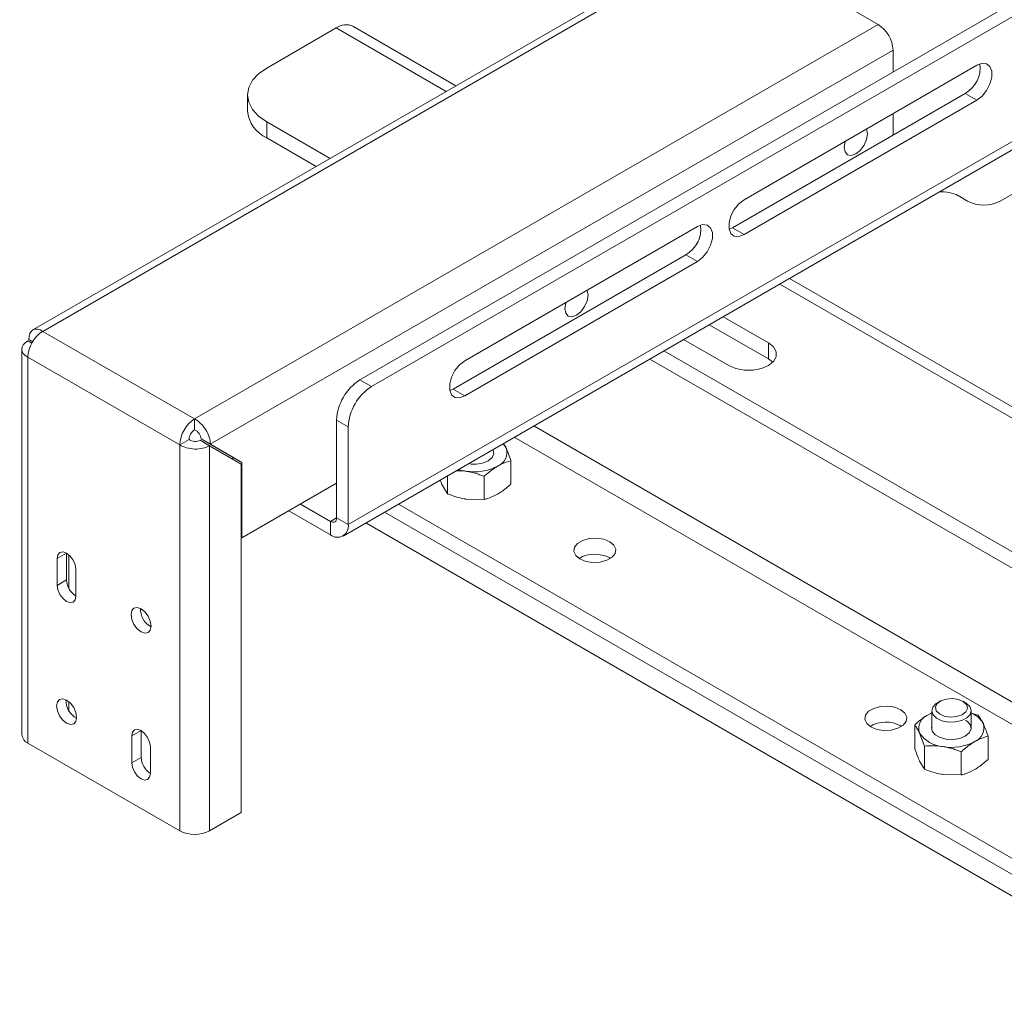
# Model space of a CAD drawing. Units: millimetres. Extents: x 65 to 2853, y 80 to 2747.
# Drawn here: x 1558 to 1708, y 2484 to 2633 of the extents above; entities that cross this region are included whole.
import ezdxf

# ---------------------------------------------------------------- set-up
doc = ezdxf.new("R2010")
doc.units = ezdxf.units.MM

msp = doc.modelspace()

# ---------------------------------------------------------------- linework, layer by layer
at = {"color": 7, "linetype": 'Continuous', "lineweight": 15}
for p, q in [((1843.05, 2712.96), (1609.71, 2578.25)), ((1844.82, 2711.94), (1611.48, 2577.23)), ((1848.36, 2695.04), (1607.94, 2556.25)), ((1607.15, 2554.51), (1847.57, 2693.3)), ((1663.76, 2645.68), (1560.04, 2585.81)), ((1665.36, 2645.53), (1561.55, 2585.6)), ((1665.36, 2645.53), (1688.41, 2632.22)), ((1688.41, 2632.22), (1584.61, 2572.29)), ((1624.3, 2622.9), (1608.65, 2631.94)), ((1606.1, 2631.68), (1595.57, 2625.6)), ((1749.19, 2629.78), (1706.94, 2605.39)), ((1690.67, 2628.3), (1586.99, 2568.45)), ((1690.67, 2624.99), (1690.67, 2628.3)), ((1668.05, 2605.6), (1703.4, 2626.01)), ((1592.64, 2621.52), (1592.64, 2619.07)), ((1701.63, 2621.73), (1666.28, 2601.32)), ((1703.4, 2620.71), (1701.63, 2621.73)), ((1703.4, 2620.71), (1668.05, 2600.3)), ((1690.67, 2615.4), (1690.67, 2618.67)), ((1595.57, 2617.44), (1605.2, 2611.88)), ((1595.57, 2617.44), (1595.57, 2614.99)), ((1595.57, 2614.99), (1603.08, 2610.65)), ((1701.99, 2605.39), (1700.57, 2606.21)), ((1625.62, 2581.11), (1660.97, 2601.52)), ((1666.28, 2601.32), (1665.8, 2601.1)), ((1668.05, 2600.3), (1666.28, 2601.32)), ((1659.21, 2597.23), (1623.85, 2576.82)), ((1660.97, 2596.21), (1625.62, 2575.8)), ((1660.97, 2596.21), (1659.21, 2597.23)), ((1801.07, 2520.85), (1674.97, 2593.65)), ((1671.76, 2583.86), (1664.88, 2587.83)), ((1561.55, 2585.6), (1584.61, 2572.29)), ((1671.76, 2581.41), (1662.76, 2586.61)), ((1559.29, 2584.15), (1559.89, 2583.8)), ((1559.42, 2584.37), (1560.02, 2584.02)), ((1559.42, 2584.37), (1560.02, 2584.02)), ((1658.87, 2584.36), (1665.75, 2580.39)), ((1558.35, 2582.89), (1558.35, 2524.36)), ((1655.86, 2582.63), (1781.97, 2509.83)), ((1671.76, 2581.41), (1671.76, 2583.86)), ((1559.29, 2581.68), (1582.34, 2568.38)), ((1559.29, 2581.68), (1559.29, 2523.06)), ((1653.74, 2581.4), (1779.85, 2508.6)), ((1672.43, 2580.9), (1671.76, 2581.41)), ((1609.71, 2578.25), (1611.48, 2577.23)), ((1623.85, 2576.82), (1623.37, 2576.6)), ((1625.62, 2575.8), (1623.85, 2576.82)), ((1584.61, 2572.29), (1584.61, 2570.66)), ((1607.94, 2571.11), (1606.17, 2572.13)), ((1606.17, 2572.13), (1606.17, 2557.27)), ((1607.94, 2571.11), (1607.94, 2556.25)), ((1582.34, 2568.38), (1583.76, 2569.19)), ((1586.87, 2568.23), (1585.46, 2569.05)), ((1586.99, 2568.45), (1585.58, 2569.26)), ((1585.58, 2569.26), (1590.39, 2566.49)), ((1582.34, 2568.38), (1582.34, 2509.75)), ((1586.87, 2568.23), (1586.87, 2509.75)), ((1591.68, 2565.45), (1586.87, 2568.23)), ((1586.99, 2568.45), (1591.8, 2565.67)), ((1631.5, 2568.57), (1631.9, 2567.91)), ((1591.8, 2565.67), (1590.39, 2566.49)), ((1590.39, 2566.49), (1590.39, 2566.2)), ((1632.65, 2562.42), (1632.65, 2565.93)), ((1591.68, 2565.45), (1591.68, 2512.52)), ((1591.8, 2565.67), (1591.8, 2554.24)), ((1622.99, 2560.92), (1622.99, 2563.65)), ((1628.56, 2560.06), (1628.56, 2563.58)), ((1591.8, 2554.24), (1606.17, 2562.54)), ((1622.99, 2560.92), (1622.24, 2562.17)), ((1628.56, 2560.06), (1625.77, 2560.13)), ((1600.69, 2559.37), (1605.25, 2556.74)), ((1741.66, 2486.56), (1615.55, 2559.36)), ((1598.92, 2558.35), (1605.25, 2554.7)), ((1606.17, 2557.27), (1607.94, 2556.25)), ((1739.54, 2485.33), (1613.43, 2558.13)), ((1605.25, 2556.74), (1605.25, 2554.7)), ((1736.72, 2483.69), (1610.6, 2556.5)), ((1591.68, 2554.31), (1591.8, 2554.24)), ((1565.16, 2551.92), (1563.75, 2551.1)), ((1563.75, 2547.02), (1563.75, 2551.1)), ((1565.16, 2551.92), (1565.16, 2547.84)), ((1565.51, 2551.66), (1565.51, 2546.55)), ((1647.65, 2551.2), (1647.78, 2551.12)), ((1566.58, 2545.39), (1566.58, 2549.47)), ((1565.16, 2547.84), (1563.75, 2547.02)), ((1565.51, 2529.34), (1565.51, 2528)), ((1697.82, 2529.42), (1697.43, 2529.19)), ((1701.67, 2529.19), (1701.28, 2529.42)), ((1696, 2527.37), (1696.55, 2527.66)), ((1696.55, 2527.97), (1696.55, 2525.31)), ((1702.55, 2525.32), (1702.55, 2527.97)), ((1702.55, 2527.63), (1703.62, 2527.32)), ((1703.62, 2527.32), (1704.36, 2526.07)), ((1691.84, 2525.69), (1691.97, 2525.6)), ((1693.96, 2522.31), (1693.96, 2525.83)), ((1576.47, 2524.98), (1575.06, 2524.16)), ((1575.06, 2520.08), (1575.06, 2524.16)), ((1576.47, 2524.98), (1576.47, 2520.89)), ((1695.45, 2522.61), (1694.7, 2524.58)), ((1705.11, 2520.58), (1705.11, 2524.1)), ((1559.29, 2523.06), (1582.34, 2509.75)), ((1695.45, 2519.09), (1695.45, 2522.61)), ((1577.89, 2518.44), (1577.89, 2522.53)), ((1701.03, 2518.23), (1701.03, 2521.74)), ((1576.47, 2520.89), (1575.06, 2520.08)), ((1695.45, 2519.09), (1694.7, 2520.33)), ((1701.03, 2518.23), (1698.24, 2518.29)), ((1586.87, 2509.75), (1591.68, 2512.52))]:
    msp.add_line(p, q, dxfattribs=at)
at = {"color": 8, "linetype": 'Continuous', "lineweight": 15}
for p, q in [((1606.1, 2631.68), (1622.8, 2622.04)), ((1673.47, 2592.79), (1799.58, 2519.99)), ((1762.24, 2498.43), (1636.13, 2571.24)), ((1633.16, 2569.52), (1759.27, 2496.72)), ((1606.17, 2557.27), (1605.25, 2556.74))]:
    msp.add_line(p, q, dxfattribs=at)
at = {"color": 7, "linetype": 'Continuous', "lineweight": 15, "flags": 128}
for points in [[(1703.4, 2626.01), (1704.19, 2626.31), (1704.88, 2626.24), (1705.39, 2625.83), (1705.66, 2625.13), (1705.66, 2624.2), (1705.39, 2623.18), (1704.88, 2622.18), (1704.19, 2621.32), (1703.4, 2620.71)], [(1595.57, 2625.6), (1594.32, 2624.73), (1593.4, 2623.73), (1592.83, 2622.65), (1592.64, 2621.52), (1592.83, 2620.39), (1593.4, 2619.31), (1594.32, 2618.31), (1595.57, 2617.44)], [(1683.25, 2613.56), (1683.38, 2612.86), (1683.77, 2612.42), (1684.34, 2612.31), (1685.02, 2612.54), (1685.69, 2613.09), (1686.27, 2613.86), (1686.65, 2614.74), (1686.78, 2615.6), (1686.65, 2616.31), (1686.64, 2616.33)], [(1683.4, 2614.46), (1683.38, 2614.42), (1683.25, 2613.56)], [(1668.05, 2600.3), (1667.26, 2600), (1666.57, 2600.06), (1666.06, 2600.47), (1665.78, 2601.18), (1665.78, 2602.1), (1666.06, 2603.13), (1666.57, 2604.13), (1667.26, 2604.99), (1668.05, 2605.6)], [(1660.97, 2601.52), (1661.76, 2601.81), (1662.45, 2601.75), (1662.96, 2601.34), (1663.24, 2600.63), (1663.24, 2599.71), (1662.96, 2598.69), (1662.45, 2597.69), (1661.76, 2596.83), (1660.97, 2596.21)], [(1640.82, 2589.07), (1640.96, 2588.37), (1641.34, 2587.93), (1641.91, 2587.81), (1642.59, 2588.05), (1643.27, 2588.59), (1643.84, 2589.37), (1644.22, 2590.25), (1644.36, 2591.11), (1644.22, 2591.81), (1644.21, 2591.84)], [(1640.97, 2589.97), (1640.96, 2589.93), (1640.82, 2589.07)], [(1665.75, 2580.39), (1666.82, 2579.94), (1668.09, 2579.7), (1669.42, 2579.7), (1670.68, 2579.94), (1671.76, 2580.39), (1672.54, 2581.01), (1672.95, 2581.74), (1672.95, 2582.51), (1672.54, 2583.24), (1671.76, 2583.86)], [(1625.62, 2575.8), (1624.83, 2575.51), (1624.14, 2575.57), (1623.63, 2575.98), (1623.36, 2576.69), (1623.36, 2577.61), (1623.63, 2578.63), (1624.14, 2579.64), (1624.83, 2580.5), (1625.62, 2581.11)], [(1629.19, 2565.94), (1629.79, 2566.43), (1630.06, 2567.01), (1629.97, 2567.61), (1629.94, 2567.66)], [(1631.9, 2567.91), (1631.69, 2568.26), (1631.46, 2568.54)], [(1624.68, 2564.63), (1625.15, 2564.49), (1625.77, 2564.37)], [(1643.12, 2551.04), (1644.03, 2550.67), (1645.1, 2550.5), (1646.21, 2550.56), (1647.22, 2550.83), (1648, 2551.28), (1648.47, 2551.86), (1648.57, 2552.5), (1648.28, 2553.12), (1647.65, 2553.65), (1646.73, 2554.02), (1645.66, 2554.18), (1644.55, 2554.13), (1643.55, 2553.86), (1642.76, 2553.4), (1642.29, 2552.82), (1642.19, 2552.18), (1642.48, 2551.56), (1643.12, 2551.04)], [(1566.58, 2549.47), (1566.47, 2550.16), (1566.16, 2550.86), (1565.7, 2551.48), (1565.16, 2551.92), (1564.62, 2552.11), (1564.16, 2552.02), (1563.85, 2551.67), (1563.75, 2551.1)], [(1563.75, 2547.02), (1563.85, 2546.33), (1564.16, 2545.63), (1564.62, 2545.01), (1565.16, 2544.57), (1565.7, 2544.38), (1566.16, 2544.47), (1566.47, 2544.83), (1566.58, 2545.39)], [(1576.47, 2543.47), (1577.06, 2543), (1577.55, 2542.34), (1577.88, 2541.58), (1578, 2540.84), (1577.88, 2540.23), (1577.55, 2539.85), (1577.06, 2539.76), (1576.47, 2539.96), (1575.89, 2540.43), (1575.4, 2541.09), (1575.07, 2541.85), (1574.95, 2542.59), (1575.07, 2543.2), (1575.4, 2543.58), (1575.89, 2543.67), (1576.47, 2543.47)], [(1565.16, 2529.59), (1565.74, 2529.12), (1566.24, 2528.45), (1566.57, 2527.69), (1566.68, 2526.95), (1566.57, 2526.35), (1566.24, 2525.97), (1565.74, 2525.87), (1565.16, 2526.08), (1564.58, 2526.55), (1564.09, 2527.21), (1563.76, 2527.97), (1563.64, 2528.71), (1563.76, 2529.32), (1564.09, 2529.69), (1564.58, 2529.79), (1565.16, 2529.59)], [(1687.31, 2525.52), (1688.22, 2525.15), (1689.3, 2524.99), (1690.4, 2525.04), (1691.41, 2525.32), (1692.2, 2525.77), (1692.67, 2526.35), (1692.76, 2526.99), (1692.48, 2527.61), (1691.84, 2528.14), (1690.93, 2528.5), (1689.86, 2528.67), (1688.75, 2528.61), (1687.74, 2528.34), (1686.96, 2527.89), (1686.49, 2527.31), (1686.39, 2526.67), (1686.68, 2526.05), (1687.31, 2525.52)], [(1697.29, 2526.83), (1696.75, 2527.34), (1696.55, 2527.93), (1696.71, 2528.53), (1697.21, 2529.06), (1697.43, 2529.19)], [(1697.71, 2527.49), (1697.23, 2527.97), (1697.11, 2528.52), (1697.35, 2529.05), (1697.94, 2529.48), (1698.76, 2529.76), (1699.71, 2529.83), (1700.63, 2529.69), (1701.39, 2529.35), (1701.86, 2528.87), (1701.99, 2528.33), (1701.74, 2527.8), (1701.16, 2527.36), (1700.33, 2527.08), (1699.38, 2527.01), (1698.46, 2527.16), (1697.71, 2527.49)], [(1701.67, 2529.19), (1701.8, 2529.11), (1702.34, 2528.6), (1702.55, 2528.01), (1702.39, 2527.41), (1701.88, 2526.88), (1701.1, 2526.49), (1700.13, 2526.27), (1699.09, 2526.26), (1698.1, 2526.45), (1697.29, 2526.83)], [(1696.55, 2527.64), (1696.49, 2527.62), (1696, 2527.37)], [(1701.65, 2524.1), (1702.25, 2524.6), (1702.52, 2525.18), (1702.43, 2525.78), (1701.99, 2526.32), (1701.66, 2526.55)], [(1577.89, 2522.53), (1577.78, 2523.21), (1577.47, 2523.92), (1577.02, 2524.54), (1576.47, 2524.98), (1575.93, 2525.16), (1575.47, 2525.07), (1575.17, 2524.72), (1575.06, 2524.16)], [(1696.55, 2525.5), (1696.54, 2525.48), (1696.63, 2524.88), (1697.08, 2524.33), (1697.81, 2523.91), (1698.76, 2523.65), (1699.79, 2523.6), (1700.8, 2523.76), (1701.65, 2524.1)], [(1575.06, 2520.08), (1575.17, 2519.39), (1575.47, 2518.68), (1575.93, 2518.06), (1576.47, 2517.63), (1577.02, 2517.44), (1577.47, 2517.53), (1577.78, 2517.88), (1577.89, 2518.44)]]:
    msp.add_lwpolyline(points, dxfattribs=at)
at = {"color": 7, "linetype": 'Continuous', "lineweight": 15}
for centre, radius, start, end in [((1607.6, 2629.6), 2.57, 65.6929, 125.6176), ((1685.76, 2628.08), 4.92, 2.6055, 57.3945), ((1699.33, 2625.69), 4.58, 300.1331, 6.8451), ((1597.64, 2619.57), 5.03, 185.6948, 245.6253), ((1698.14, 2601.53), 5.27, 62.4805, 94.5598), ((1704.46, 2610.17), 5.38, 242.6097, 297.3903), ((1656.91, 2601.19), 4.58, 300.1331, 6.8451), ((1564.2, 2581.46), 4.92, 122.6055, 177.3945), ((1613.85, 2571.78), 7.68, 122.6055, 177.3945), ((1615.62, 2570.76), 7.68, 122.6055, 177.3945), ((1587.26, 2568.15), 4.92, 122.6055, 177.3945), ((1585.6, 2569.11), 1.84, 122.6055, 177.3945), ((1629.83, 2567.18), 2.2, 290.7421, 19.461), ((1627.06, 2570.13), 4.7, 259.492, 296.9801), ((1627.08, 2571.94), 7.68, 260.2289, 297.3572), ((1605.61, 2557.18), 0.568, 230.7967, 9.214), ((1606.3, 2555.98), 1.66, 230.7967, 9.214), ((1645.39, 2546.95), 4.81, 62.021, 119.9823), ((1568.23, 2547.98), 3.07, 182.6055, 237.3945), ((1579.46, 2543.44), 3.09, 178.389, 241.6056), ((1568.15, 2529.56), 3.09, 178.389, 241.6056), ((1696.78, 2525.31), 2.2, 110.7421, 199.461), ((1701.27, 2524.3), 3.56, 29.8034, 69.001), ((1689.58, 2521.44), 4.81, 62.021, 119.9823), ((1702.29, 2525.34), 2.2, 290.7421, 19.461), ((1559.96, 2524.52), 1.61, 185.6948, 245.6253), ((1698.51, 2527.1), 4.56, 213.4389, 266.5665), ((1699.54, 2530.1), 7.68, 260.2289, 297.3572), ((1579.55, 2521.03), 3.07, 182.6055, 237.3945), ((1584.61, 2514.11), 4.92, 242.6097, 297.3903)]:
    msp.add_arc(centre, radius, start, end, dxfattribs=at)
for centre, major_axis, ratio, start_param, end_param in [((1561.55, 2582.99), (-1.47, 2.84), 0.544697, 5.522577, 7.093374), ((1561.55, 2582.99), (3.2, 0.15), 0.544603, 2.331489, 3.902286), ((1584.61, 2569.68), (-1.74, 2.69), 0.608295, 3.896259, 5.467056), ((1584.61, 2569.68), (-0.752, 0.945), 0.65409, 3.82923, 5.400026), ((1584.61, 2569.68), (1.19, -0.18), 0.653997, 4.024814, 5.59561), ((1584.61, 2569.68), (3.2, -0.16), 0.608201, 3.957798, 5.528595)]:
    msp.add_ellipse(centre, major_axis=major_axis, ratio=ratio, start_param=start_param, end_param=end_param, dxfattribs=at)
for points, knots in [([(1631.9, 2567.91), (1631.92, 2567.87), (1632.05, 2567.58), (1632.3, 2566.95), (1632.53, 2566.27), (1632.65, 2565.93)], [0, 0, 0, 0, 0.0700627, 0.5307704, 1, 1, 1, 1]), ([(1630.6, 2565.12), (1630.79, 2565.22), (1631.48, 2565.6), (1632.15, 2565.79), (1632.65, 2565.93)], [0, 0, 0, 0, 0.268634, 1, 1, 1, 1]), ([(1625.77, 2564.37), (1625.71, 2564.38), (1625.22, 2564.46), (1624.74, 2564.44), (1624.32, 2564.42)], [0, 0, 0, 0, 0.134901, 1, 1, 1, 1]), ([(1628.56, 2563.58), (1628.73, 2563.73), (1629.4, 2564.33), (1630.09, 2564.78), (1630.6, 2565.12)], [0, 0, 0, 0, 0.257551, 1, 1, 1, 1]), ([(1622.24, 2562.17), (1622.22, 2562.21), (1622.11, 2562.45), (1622, 2562.76), (1621.91, 2563.03)], [0, 0, 0, 0, 0.15894, 1, 1, 1, 1]), ([(1628.56, 2563.58), (1628.34, 2563.66), (1627.89, 2563.84), (1627.19, 2564.06), (1626.49, 2564.25), (1626.01, 2564.33), (1625.77, 2564.37)], [0, 0, 0, 0, 0.247269, 0.495363, 0.746874, 1, 1, 1, 1]), ([(1630.6, 2560.87), (1630.79, 2560.99), (1631.48, 2561.4), (1632.15, 2561.99), (1632.65, 2562.42)], [0, 0, 0, 0, 0.268634, 1, 1, 1, 1]), ([(1625.77, 2560.13), (1625.71, 2560.14), (1624.77, 2560.29), (1623.84, 2560.62), (1622.99, 2560.92)], [0, 0, 0, 0, 0.070201, 1, 1, 1, 1]), ([(1628.56, 2560.06), (1628.73, 2560.1), (1629.4, 2560.27), (1630.09, 2560.62), (1630.6, 2560.87)], [0, 0, 0, 0, 0.257551, 1, 1, 1, 1]), ([(1693.96, 2525.83), (1694.13, 2525.98), (1694.79, 2526.58), (1695.48, 2527.03), (1696, 2527.37)], [0, 0, 0, 0, 0.257551, 1, 1, 1, 1]), ([(1694.7, 2524.58), (1694.69, 2524.62), (1694.55, 2524.9), (1694.3, 2525.37), (1694.07, 2525.67), (1693.96, 2525.83)], [0, 0, 0, 0, 0.070063, 0.53077, 1, 1, 1, 1]), ([(1704.36, 2526.07), (1704.38, 2526.04), (1704.51, 2525.74), (1704.77, 2525.12), (1704.99, 2524.44), (1705.11, 2524.1)], [0, 0, 0, 0, 0.0700627, 0.5307704, 1, 1, 1, 1]), ([(1703.07, 2523.29), (1703.25, 2523.39), (1703.94, 2523.77), (1704.62, 2523.96), (1705.11, 2524.1)], [0, 0, 0, 0, 0.268634, 1, 1, 1, 1]), ([(1698.24, 2522.54), (1698.17, 2522.55), (1697.23, 2522.69), (1696.31, 2522.65), (1695.45, 2522.61)], [0, 0, 0, 0, 0.070201, 1, 1, 1, 1]), ([(1701.03, 2521.74), (1701.2, 2521.9), (1701.86, 2522.5), (1702.55, 2522.95), (1703.07, 2523.29)], [0, 0, 0, 0, 0.257551, 1, 1, 1, 1]), ([(1694.7, 2520.33), (1694.69, 2520.37), (1694.43, 2520.92), (1694.19, 2521.64), (1693.96, 2522.31)], [0, 0, 0, 0, 0.070201, 1, 1, 1, 1]), ([(1701.03, 2521.74), (1700.8, 2521.83), (1700.35, 2522), (1699.66, 2522.23), (1698.95, 2522.41), (1698.48, 2522.5), (1698.24, 2522.54)], [0, 0, 0, 0, 0.247269, 0.495363, 0.746874, 1, 1, 1, 1]), ([(1703.07, 2519.04), (1703.25, 2519.15), (1703.94, 2519.57), (1704.62, 2520.16), (1705.11, 2520.58)], [0, 0, 0, 0, 0.268634, 1, 1, 1, 1]), ([(1698.24, 2518.29), (1698.17, 2518.3), (1697.23, 2518.45), (1696.31, 2518.78), (1695.45, 2519.09)], [0, 0, 0, 0, 0.070201, 1, 1, 1, 1]), ([(1701.03, 2518.23), (1701.2, 2518.27), (1701.86, 2518.44), (1702.55, 2518.79), (1703.07, 2519.04)], [0, 0, 0, 0, 0.257551, 1, 1, 1, 1])]:
    msp.add_open_spline(points, degree=3, knots=knots, dxfattribs=at)

doc.saveas('drawing.dxf')
